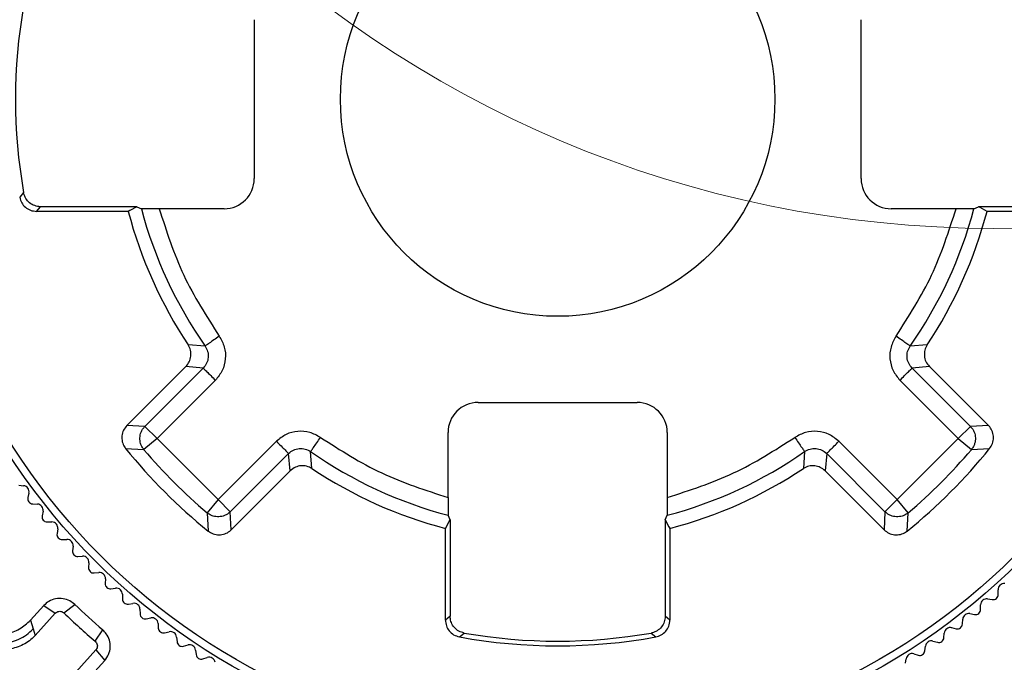
# Model space of a CAD drawing. Units: millimetres. Extents: x 10 to 416, y 10 to 287.
# Drawn here: x 270 to 276, y 72 to 76 of the extents above; entities that cross this region are included whole.
import ezdxf

# ---------------------------------------------------------------- set-up
doc = ezdxf.new("R2010")
doc.units = ezdxf.units.MM

msp = doc.modelspace()

# ---------------------------------------------------------------- linework, layer by layer
at = {"color": 7, "linetype": 'Continuous', "lineweight": 25}
for p, q in [((271.1787, 75.7983), (271.1787, 74.8743)), ((274.7047, 74.8743), (274.7047, 75.7983)), ((269.8385, 74.7939), (269.816, 74.7661)), ((269.9144, 74.684), (269.9372, 74.7113)), ((270.447, 74.684), (269.9144, 74.684)), ((270.4963, 74.7113), (269.9372, 74.7113)), ((270.4963, 74.7113), (270.5232, 74.6997)), ((271.0037, 74.6993), (270.6269, 74.6993)), ((275.2565, 74.6993), (274.8797, 74.6993)), ((275.3602, 74.6997), (275.3871, 74.7113)), ((275.9462, 74.7113), (275.3871, 74.7113)), ((275.969, 74.684), (275.4364, 74.684)), ((270.8935, 73.9012), (270.7944, 73.9086)), ((275.0889, 73.9086), (274.9898, 73.9012)), ((270.4387, 73.4393), (270.7819, 73.7826)), ((270.8823, 73.7732), (270.5436, 73.4344)), ((270.8823, 73.7732), (270.7819, 73.7826)), ((275.1015, 73.7826), (275.001, 73.7732)), ((275.3398, 73.4344), (275.001, 73.7732)), ((275.1015, 73.7826), (275.4447, 73.4393)), ((270.953, 73.7024), (270.6143, 73.3637)), ((275.2691, 73.3637), (274.9303, 73.7024)), ((272.4797, 73.5733), (273.4037, 73.5733)), ((270.5436, 73.4344), (270.4387, 73.4393)), ((270.6143, 73.3637), (270.5436, 73.4344)), ((275.3398, 73.4344), (275.2691, 73.3637)), ((275.4447, 73.4393), (275.3398, 73.4344)), ((270.6143, 73.3637), (270.538, 73.2991)), ((270.6143, 73.3637), (270.9691, 73.0089)), ((270.9691, 73.0089), (271.3078, 73.3477)), ((272.3047, 73.0215), (272.3047, 73.3983)), ((273.5787, 73.3983), (273.5787, 73.0215)), ((274.5755, 73.3477), (274.9143, 73.0089)), ((274.9143, 73.0089), (275.2691, 73.3637)), ((275.2691, 73.3637), (275.3453, 73.2991)), ((270.4316, 73.3057), (270.538, 73.2991)), ((271.514, 73.1891), (271.5066, 73.2881)), ((274.3767, 73.2881), (274.3694, 73.1891)), ((275.3453, 73.2991), (275.4517, 73.3057)), ((271.0398, 72.9382), (271.3785, 73.277)), ((271.3879, 73.1765), (271.3785, 73.277)), ((274.5048, 73.277), (274.4954, 73.1765)), ((274.5048, 73.277), (274.8436, 72.9382)), ((271.3879, 73.1765), (271.0447, 72.8333)), ((274.8386, 72.8333), (274.4954, 73.1765)), ((269.8115, 73.0919), (269.8386, 73.0897)), ((269.8699, 73.0471), (269.8639, 73.0206)), ((270.9691, 73.0089), (270.9044, 72.9326)), ((271.0398, 72.9382), (270.9691, 73.0089)), ((274.9143, 73.0089), (274.8436, 72.9382)), ((274.9789, 72.9326), (274.9143, 73.0089)), ((269.8917, 72.9841), (269.9189, 72.9828)), ((269.9516, 72.9413), (269.9466, 72.9146)), ((270.9044, 72.9326), (270.9111, 72.8263)), ((271.0447, 72.8333), (271.0398, 72.9382)), ((272.3167, 72.8909), (272.3051, 72.9178)), ((272.3167, 72.8909), (272.3167, 72.3318)), ((273.5667, 72.8909), (273.5783, 72.9178)), ((273.5667, 72.8909), (273.5667, 72.3318)), ((274.8436, 72.9382), (274.8386, 72.8333)), ((274.9722, 72.8263), (274.9789, 72.9326)), ((269.9757, 72.8791), (270.0029, 72.8787)), ((270.037, 72.8384), (270.0329, 72.8116)), ((272.2894, 72.309), (272.2894, 72.8416)), ((273.594, 72.8416), (273.594, 72.309)), ((270.0632, 72.777), (270.0904, 72.7777)), ((270.126, 72.7386), (270.1228, 72.7116)), ((270.1543, 72.6782), (270.1814, 72.6797)), ((270.2183, 72.6419), (270.2161, 72.6148)), ((270.2488, 72.5825), (270.2758, 72.585)), ((270.314, 72.5485), (270.3127, 72.5214)), ((270.3465, 72.4902), (270.3735, 72.4936)), ((275.5009, 72.4579), (275.5003, 72.485)), ((270.4129, 72.4585), (270.4126, 72.4313)), ((275.4395, 72.4316), (275.4664, 72.4275)), ((269.8795, 72.3082), (269.9566, 72.3933)), ((269.9566, 72.3933), (270.0226, 72.3481)), ((270.0731, 72.3499), (270.1355, 72.3999)), ((270.4474, 72.4014), (270.4743, 72.4057)), ((270.5149, 72.372), (270.5155, 72.3448)), ((275.3989, 72.3703), (275.3993, 72.3975)), ((270.0226, 72.3481), (269.9061, 72.2193)), ((270.5514, 72.3161), (270.578, 72.3214)), ((272.3167, 72.3318), (272.2894, 72.309)), ((273.594, 72.309), (273.5667, 72.3318)), ((275.2939, 72.2863), (275.2952, 72.3135)), ((275.3367, 72.3462), (275.3634, 72.3412)), ((269.8795, 72.3082), (269.8944, 72.2577)), ((269.8944, 72.2577), (269.9061, 72.2193)), ((270.6198, 72.2891), (270.6214, 72.262)), ((275.2308, 72.2645), (275.2573, 72.2585)), ((270.255, 72.1852), (270.2985, 72.2524)), ((270.6582, 72.2345), (270.6847, 72.2408)), ((270.7276, 72.2099), (270.7301, 72.1829)), ((272.3715, 72.2106), (272.3992, 72.2331)), ((273.4841, 72.2331), (273.5119, 72.2106)), ((275.186, 72.2061), (275.1883, 72.2332)), ((270.7679, 72.1567), (270.7941, 72.1639)), ((275.0754, 72.1297), (275.0786, 72.1567)), ((275.1222, 72.1865), (275.1485, 72.1796)), ((270.1417, 72.0061), (270.2582, 72.1348)), ((270.2582, 72.1348), (270.3098, 72.0736)), ((270.838, 72.1346), (270.8415, 72.1076)), ((270.8802, 72.0828), (270.9061, 72.0909)), ((274.9622, 72.0572), (274.9663, 72.084)), ((275.011, 72.1123), (275.037, 72.1045)), ((270.3098, 72.0736), (270.2328, 71.9885))]:
    msp.add_line(p, q, dxfattribs=at)
at = {"color": 7, "linetype": 'Continuous', "lineweight": 25, "flags": 128}
for points in [[(270.4963, 74.7113), (270.4568, 74.6895), (270.447, 74.684)], [(275.4364, 74.684), (275.3961, 74.7063), (275.3871, 74.7113)], [(272.2894, 72.8416), (272.3117, 72.8819), (272.3167, 72.8909)], [(273.5667, 72.8909), (273.5885, 72.8514), (273.594, 72.8416)]]:
    msp.add_lwpolyline(points, dxfattribs=at)
at = {"color": 7, "linetype": 'Continuous', "lineweight": 18}
msp.add_circle((275.4764, 81.0408), 6.4555, dxfattribs=at)
at = {"color": 7, "linetype": 'Continuous', "lineweight": 25}
for radius in [3.7985, 3.7544, 1.262]:
    msp.add_circle((272.9417, 75.3363), radius, dxfattribs=at)
for centre, radius, start, end in [((272.9417, 75.3363), 13.0026, 100.22645, 79.77354), ((272.9417, 75.3363), 13.0235, 102.26725, 0), ((272.9417, 75.3363), 13.0235, 102.26701, 77.73298), ((272.9417, 75.3363), 11.4416, 99.88373, 80.11626), ((272.9417, 75.3363), 11.2038, 346.00769, 193.99231), ((272.9417, 75.3363), 10.5688, 345.49239, 194.50761), ((272.9417, 75.3363), 10.2389, 125.59684, 106.40316), ((272.9416, 75.3363), 4.7499, 105.4387, 19.4417), ((272.9416, 75.3363), 4.7499, 105.4387, 270), ((272.9417, 75.3363), 3.875, 324.4718, 165.5282), ((272.9417, 75.3363), 3.1502, 170.0848, 189.9152), ((272.9417, 75.3363), 9.204, 183.04594, 266.95406), ((271.0037, 74.8743), 0.175, 270.0011, 359.9989), ((274.8797, 74.8743), 0.175, 180.0011, 269.9989), ((272.9417, 75.3363), 9.275, 183.50646, 266.49354), ((272.9417, 75.3363), 2.5785, 194.6528, 213.6195), ((272.9417, 75.3363), 2.5009, 194.7462, 215.0173), ((272.9417, 75.3363), 2.5009, 324.9827, 345.2538), ((272.9417, 75.3363), 2.5785, 326.3805, 345.3472), ((272.4797, 73.3983), 0.175, 90.0011, 179.9989), ((273.4037, 73.3983), 0.175, 0.0011, 89.9989), ((272.9417, 75.3363), 3.2285, 218.9719, 231.0281), ((272.9417, 75.3363), 3.1509, 220.2833, 229.7167), ((272.9417, 75.3363), 2.5009, 234.9827, 255.2538), ((272.9417, 75.3363), 2.5009, 284.7462, 305.0173), ((272.9417, 75.3363), 3.2285, 308.9719, 321.0281), ((272.9417, 75.3363), 3.1509, 310.2833, 319.7167), ((272.9417, 75.3363), 2.5785, 236.3805, 255.3472), ((272.9417, 75.3363), 2.5785, 284.6528, 303.6195), ((269.8357, 73.0548), 0.035, 347.2988, 85.2988), ((269.8931, 73.014), 0.03, 167.2988, 267.2988), ((269.9172, 72.9478), 0.035, 349.2988, 87.2988), ((269.976, 72.9091), 0.03, 169.2988, 269.2988), ((270.0024, 72.8437), 0.035, 351.2988, 89.2988), ((270.0626, 72.807), 0.03, 171.2988, 271.2988), ((270.0912, 72.7427), 0.035, 353.2988, 91.2988), ((270.1526, 72.7081), 0.03, 173.2988, 273.2988), ((270.1835, 72.6448), 0.035, 355.2988, 93.2988), ((270.246, 72.6124), 0.03, 175.2988, 275.2988), ((270.2791, 72.5502), 0.035, 357.2988, 95.2988), ((270.3427, 72.5199), 0.03, 177.2988, 277.2988), ((270.3779, 72.4589), 0.035, 359.2988, 97.2988), ((275.5353, 72.4858), 0.035, 83.2988, 181.2988), ((270.4426, 72.431), 0.03, 179.2988, 279.2988), ((275.4343, 72.397), 0.035, 81.2988, 179.2988), ((275.4709, 72.4572), 0.03, 261.2988, 1.2988), ((273.0005, 75.4012), 4.1492, 226.3325, 229.3683), ((270.4799, 72.3712), 0.035, 1.2988, 99.2988), ((275.3689, 72.3707), 0.03, 259.2988, 359.2988), ((273.0005, 75.4012), 4.2285, 226.1879, 229.5129), ((270.5455, 72.3455), 0.03, 181.2988, 281.2988), ((270.5849, 72.2871), 0.035, 3.2988, 101.2988), ((275.3302, 72.3118), 0.035, 79.2988, 177.2988), ((270.6513, 72.2637), 0.03, 183.2988, 283.2988), ((275.2231, 72.2303), 0.035, 77.2988, 175.2988), ((275.2639, 72.2878), 0.03, 257.2988, 357.2988), ((270.6927, 72.2067), 0.035, 5.2988, 103.2988), ((272.9417, 75.3363), 3.1773, 259.6612, 280.3388), ((272.9417, 75.3363), 3.1502, 260.0848, 279.9152), ((275.1561, 72.2086), 0.03, 255.2988, 355.2988), ((270.76, 72.1856), 0.03, 185.2988, 285.2988), ((270.8033, 72.1301), 0.035, 7.2988, 105.2988), ((275.1134, 72.1526), 0.035, 75.2988, 173.2988), ((270.8713, 72.1114), 0.03, 187.2988, 287.2988), ((270.9165, 72.0574), 0.035, 9.2988, 107.2988), ((275.0009, 72.0787), 0.035, 73.2988, 171.2988), ((275.0456, 72.1332), 0.03, 253.2988, 353.2988)]:
    msp.add_arc(centre, radius, start, end, dxfattribs=at)
for points, knots in [([(275.2324, 88.0339), (275.599, 87.9583), (276.3321, 87.807), (277.4203, 87.4536), (278.4932, 87.0041), (279.55, 86.4397), (280.5623, 85.7724), (281.5236, 84.9973), (282.4122, 84.1291), (283.3064, 83.0667), (284.1512, 81.7975), (284.8828, 80.3153), (285.4107, 78.7802), (285.7365, 77.2288), (285.8691, 75.6954), (285.8255, 74.3082), (285.6606, 73.0712), (285.4111, 71.9553), (285.0575, 70.8468), (284.59, 69.7439), (284.0154, 68.6761), (283.3291, 67.6496), (282.5435, 66.6871), (281.5651, 65.7018), (280.3762, 64.7473), (278.9651, 63.8864), (277.4832, 63.2239), (275.967, 62.7611), (274.4515, 62.4923), (273.066, 62.4121), (271.8192, 62.4661), (270.6855, 62.6152), (269.5499, 62.8686), (268.4096, 63.236), (267.2949, 63.7131), (266.2114, 64.3051), (265.1826, 65.0018), (264.1141, 65.8885), (263.0574, 66.9876), (262.0742, 68.3164), (261.2822, 69.7334), (260.6861, 71.2022), (260.2834, 72.6878), (260.08, 74.0606), (260.0227, 75.3073), (260.0701, 76.4498), (260.2213, 77.6034), (260.4856, 78.7719), (260.8615, 79.9247), (261.3546, 81.0567), (261.9568, 82.1434), (262.7448, 83.2867), (263.7453, 84.4373), (264.9812, 85.5347), (266.3218, 86.4506), (267.7322, 87.1725), (269.1741, 87.716), (270.1632, 87.9289), (270.651, 88.0339)], [0, 0, 0, 0, 0.014683, 0.029365, 0.044829, 0.060291, 0.076324, 0.092354, 0.108687, 0.125017, 0.14678, 0.168364, 0.189725, 0.210332, 0.230435, 0.25, 0.264684, 0.279365, 0.294829, 0.310291, 0.326324, 0.342354, 0.358687, 0.375017, 0.39678, 0.418364, 0.439725, 0.460332, 0.480435, 0.5, 0.514684, 0.529365, 0.544829, 0.560291, 0.576324, 0.592354, 0.608687, 0.625017, 0.64678, 0.668364, 0.689725, 0.710332, 0.730435, 0.75, 0.764684, 0.779365, 0.794829, 0.810291, 0.826324, 0.842354, 0.858687, 0.875017, 0.89678, 0.918364, 0.939725, 0.960332, 0.980435, 1, 1, 1, 1]), ([(274.9743, 86.6974), (275.3024, 86.6302), (275.9587, 86.4957), (276.9329, 86.1808), (277.8936, 85.7799), (278.9474, 85.219), (280.0514, 84.4677), (281.1585, 83.4866), (282.0552, 82.458), (282.7614, 81.4355), (283.3014, 80.4634), (283.7437, 79.4507), (284.1176, 78.3078), (284.3854, 77.0388), (284.5052, 75.6666), (284.4671, 74.4252), (284.3203, 73.3181), (284.0977, 72.3193), (283.7818, 71.3271), (283.3167, 70.2278), (282.6659, 69.0617), (281.7865, 67.8721), (280.8412, 66.8881), (279.8851, 66.0942), (278.9646, 65.4704), (277.9949, 64.9403), (276.8896, 64.4669), (275.6492, 64.0879), (274.293, 63.8473), (273.0531, 63.7755), (271.9373, 63.8238), (270.9228, 63.9573), (269.9064, 64.1841), (268.7704, 64.5503), (267.5513, 65.0955), (266.2887, 65.8662), (265.2249, 66.7209), (264.3496, 67.6031), (263.6468, 68.4648), (263.0331, 69.3838), (262.4638, 70.443), (261.9767, 71.645), (261.6171, 72.9746), (261.436, 74.2033), (261.3855, 75.3191), (261.4287, 76.3414), (261.5649, 77.3738), (261.8291, 78.5378), (262.2645, 79.8003), (262.9205, 81.1261), (263.6778, 82.2612), (264.4791, 83.2111), (265.2754, 83.9873), (266.1366, 84.6798), (267.1412, 85.341), (268.2959, 85.9301), (269.5869, 86.4148), (270.4723, 86.604), (270.9091, 86.6974)], [0, 0, 0, 0, 0.0146804, 0.0293627, 0.0448238, 0.0602888, 0.0816496, 0.1032342, 0.1249981, 0.1413287, 0.1576629, 0.173693, 0.1897268, 0.2103304, 0.2304335, 0.25, 0.2646795, 0.2793627, 0.2948238, 0.3102888, 0.3316496, 0.3532342, 0.3749981, 0.3913287, 0.4076629, 0.423693, 0.4397268, 0.4603304, 0.4804335, 0.5, 0.5146795, 0.5293627, 0.5448238, 0.5602888, 0.5816496, 0.6032342, 0.6249981, 0.6413287, 0.6576629, 0.673693, 0.6897268, 0.7103304, 0.7304335, 0.75, 0.7646795, 0.7793627, 0.7948238, 0.8102888, 0.8316496, 0.8532342, 0.8749981, 0.8913287, 0.9076629, 0.923693, 0.9397268, 0.9603304, 0.9804344, 1, 1, 1, 1]), ([(283.692, 72.6575), (283.7519, 72.9216), (283.8717, 73.449), (283.9772, 74.2546), (284.0368, 75.2175), (284.0002, 76.3376), (283.8111, 77.6048), (283.476, 78.8496), (283.0482, 79.9178), (282.5882, 80.8079), (282.1374, 81.5356), (281.5565, 82.3289), (280.8179, 83.1614), (280.0036, 83.8934), (279.2443, 84.4599), (278.5684, 84.8916), (277.7298, 85.345), (276.7116, 85.78), (275.4944, 86.1421), (274.2325, 86.3656), (272.9418, 86.4401), (271.651, 86.3657), (270.5264, 86.1664), (269.5734, 85.9022), (268.7848, 85.6175), (267.9097, 85.2242), (266.9666, 84.6923), (266.0907, 84.0628), (265.3715, 83.44), (264.7892, 82.8538), (264.1535, 82.1102), (263.5016, 81.1836), (262.8881, 80.0501), (262.4074, 78.8498), (262.109, 77.7411), (261.9432, 76.7582), (261.8664, 75.9132), (261.8547, 74.9425), (261.9342, 73.8479), (262.1057, 73.0543), (262.1914, 72.6575)], [0, 0, 0, 0, 0.020199, 0.040345, 0.060547, 0.092156, 0.123772, 0.155955, 0.188144, 0.209434, 0.230663, 0.251958, 0.282745, 0.313538, 0.333486, 0.353384, 0.373337, 0.404575, 0.43582, 0.467906, 0.499999, 0.532084, 0.564177, 0.585028, 0.605822, 0.626679, 0.656567, 0.686461, 0.70701, 0.727505, 0.748059, 0.779953, 0.811853, 0.844036, 0.876225, 0.897325, 0.918365, 0.93947, 0.969733, 1, 1, 1, 1]), ([(283.2942, 72.6575), (283.3808, 73.0415), (283.5539, 73.8096), (283.6397, 74.8704), (283.6356, 75.812), (283.5672, 76.6322), (283.413, 77.587), (283.1305, 78.6645), (282.6709, 79.8318), (282.0815, 80.9348), (281.3772, 81.946), (280.5729, 82.86), (279.6899, 83.6595), (278.7345, 84.3505), (277.7038, 84.9355), (276.5984, 85.4103), (275.418, 85.7634), (274.194, 85.9814), (272.9416, 86.054), (271.6893, 85.9813), (270.4652, 85.7633), (269.2849, 85.4103), (268.2983, 84.9864), (267.4862, 84.5446), (266.832, 84.1242), (266.0975, 83.5726), (265.3104, 82.8599), (264.5061, 81.9459), (263.8018, 80.9347), (263.2124, 79.8317), (262.7528, 78.6644), (262.4356, 77.4544), (262.2609, 76.2238), (262.2337, 75.1371), (262.2991, 74.2037), (262.4081, 73.4234), (262.5287, 72.913), (262.5892, 72.6575)], [0, 0, 0, 0, 0.030258, 0.060513, 0.081623, 0.102666, 0.123769, 0.15597, 0.188164, 0.220073, 0.251975, 0.282765, 0.313549, 0.343431, 0.373307, 0.404554, 0.435794, 0.467897, 0.499993, 0.532096, 0.564192, 0.595439, 0.626679, 0.646624, 0.666514, 0.686454, 0.717244, 0.748028, 0.779936, 0.811838, 0.844039, 0.876233, 0.907855, 0.93947, 0.959666, 0.979806, 1, 1, 1, 1]), ([(270.0855, 85.0389), (270.4654, 85.137), (271.2359, 85.3359), (272.4415, 85.4613), (273.6879, 85.4498), (274.9538, 85.2765), (276.2098, 84.9378), (277.4192, 84.4369), (278.554, 83.7844), (279.5889, 82.9961), (280.498, 82.0988), (281.2699, 81.1192), (281.8987, 80.0846), (282.3925, 79.0024), (282.7576, 77.8704), (282.991, 76.6824), (283.0817, 75.4385), (283.0154, 74.1628), (282.7829, 72.8828), (282.385, 71.6357), (281.8297, 70.4503), (281.1307, 69.3532), (280.3126, 68.3721), (279.4009, 67.521), (278.4226, 66.8078), (277.3855, 66.2252), (276.288, 65.7667), (275.1237, 65.4348), (273.8917, 65.2404), (272.615, 65.1997), (271.32, 65.3243), (270.044, 65.6166), (268.8163, 66.0708), (267.6645, 66.6755), (266.6185, 67.4087), (265.6941, 68.2459), (264.9016, 69.1612), (264.2343, 70.1459), (263.6856, 71.2012), (263.2574, 72.3337), (262.9607, 73.5451), (262.8133, 74.8139), (262.8292, 76.1148), (263.0136, 77.4107), (263.3635, 78.6722), (263.8699, 79.8704), (264.5127, 80.9746), (265.2709, 81.964), (266.112, 82.8368), (266.7432, 83.3215), (267.0544, 83.5605)], [0, 0, 0, 0, 0.0195584, 0.0396584, 0.0602668, 0.0816338, 0.1032265, 0.125, 0.1467697, 0.1683624, 0.1897332, 0.2103377, 0.2304388, 0.25, 0.2695574, 0.2896584, 0.3102668, 0.3316338, 0.3532265, 0.375, 0.3967697, 0.4183624, 0.4397332, 0.4603377, 0.4804388, 0.5, 0.5195574, 0.5396584, 0.5602668, 0.5816338, 0.6032265, 0.625, 0.6467697, 0.6683624, 0.6897332, 0.7103377, 0.7304388, 0.75, 0.7695574, 0.7896584, 0.8102668, 0.8316338, 0.8532265, 0.875, 0.8967697, 0.9183624, 0.9397332, 0.9603377, 0.9804397, 1, 1, 1, 1]), ([(269.9277, 74.7115), (269.9166, 74.7137), (269.8943, 74.718), (269.8665, 74.7379), (269.8466, 74.764), (269.8411, 74.7843), (269.8385, 74.7939)], [0, 0, 0, 0, 0.258929, 0.518078, 0.771622, 1, 1, 1, 1]), ([(269.816, 74.7661), (269.8192, 74.7552), (269.8255, 74.7334), (269.848, 74.707), (269.8783, 74.6879), (269.9021, 74.6854), (269.9144, 74.684)], [0, 0, 0, 0, 0.243806, 0.487284, 0.735156, 1, 1, 1, 1]), ([(269.9372, 74.7113), (269.9371, 74.7113), (269.9369, 74.7113), (269.9365, 74.7113), (269.9356, 74.7113), (269.9339, 74.7113), (269.9305, 74.7114), (269.9289, 74.7115), (269.9277, 74.7115)], [0, 0, 0, 0, 0.005909, 0.01253, 0.029291, 0.08143, 0.270195, 1, 1, 1, 1]), ([(270.6269, 74.6993), (270.6149, 74.6993), (270.5909, 74.6993), (270.5591, 74.6994), (270.5358, 74.6995), (270.5247, 74.6996), (270.5236, 74.6997), (270.5232, 74.6997)], [0, 0, 0, 0, 0.225897, 0.451933, 0.673804, 0.88819, 1, 1, 1, 1]), ([(275.3602, 74.6997), (275.359, 74.6997), (275.3566, 74.6996), (275.3393, 74.6995), (275.314, 74.6994), (275.2848, 74.6993), (275.2649, 74.6993), (275.2565, 74.6993)], [0, 0, 0, 0, 0.2069767, 0.4138426, 0.6238146, 0.8405071, 1, 1, 1, 1]), ([(270.9754, 73.9586), (270.9868, 73.9382), (271.0095, 73.8972), (271.0145, 73.8261), (270.9972, 73.757), (270.9678, 73.7206), (270.953, 73.7024)], [0, 0, 0, 0, 0.250088, 0.500006, 0.749918, 1, 1, 1, 1]), ([(274.9079, 73.9586), (274.8966, 73.9382), (274.8739, 73.8972), (274.8689, 73.8261), (274.8862, 73.757), (274.9156, 73.7206), (274.9303, 73.7024)], [0, 0, 0, 0, 0.250082, 0.499994, 0.749912, 1, 1, 1, 1]), ([(270.7819, 73.7826), (270.789, 73.7914), (270.8034, 73.809), (270.8123, 73.8425), (270.8108, 73.8776), (270.7999, 73.8982), (270.7944, 73.9086)], [0, 0, 0, 0, 0.247044, 0.493768, 0.744537, 1, 1, 1, 1]), ([(270.8935, 73.9012), (270.8992, 73.891), (270.9106, 73.8706), (270.9131, 73.835), (270.9044, 73.8004), (270.8897, 73.7823), (270.8823, 73.7732)], [0, 0, 0, 0, 0.250093, 0.500006, 0.749913, 1, 1, 1, 1]), ([(275.001, 73.7732), (274.9937, 73.7823), (274.9789, 73.8004), (274.9703, 73.835), (274.9728, 73.8706), (274.9842, 73.891), (274.9898, 73.9012)], [0, 0, 0, 0, 0.250093, 0.500006, 0.749913, 1, 1, 1, 1]), ([(275.0889, 73.9086), (275.0836, 73.8986), (275.073, 73.8786), (275.0709, 73.8444), (275.0793, 73.8103), (275.0939, 73.7921), (275.1015, 73.7826)], [0, 0, 0, 0, 0.246567, 0.493158, 0.735366, 1, 1, 1, 1]), ([(270.4387, 73.4393), (270.4315, 73.4305), (270.4173, 73.413), (270.4081, 73.3793), (270.4102, 73.3452), (270.4206, 73.3205), (270.4294, 73.3087), (270.4316, 73.3057)], [0, 0, 0, 0, 0.230918, 0.461472, 0.697766, 0.922865, 1, 1, 1, 1]), ([(270.538, 73.2991), (270.5338, 73.3048), (270.5257, 73.3155), (270.5163, 73.3386), (270.5124, 73.3679), (270.5187, 73.3968), (270.53, 73.419), (270.5389, 73.4291), (270.5436, 73.4344)], [0, 0, 0, 0, 0.143597, 0.270861, 0.500002, 0.729524, 0.856661, 1, 1, 1, 1]), ([(271.564, 73.37), (271.5435, 73.3814), (271.5026, 73.4041), (271.4315, 73.4091), (271.3624, 73.3918), (271.326, 73.3624), (271.3078, 73.3477)], [0, 0, 0, 0, 0.250082, 0.499994, 0.749912, 1, 1, 1, 1]), ([(274.5755, 73.3477), (274.5573, 73.3624), (274.521, 73.3918), (274.4518, 73.4091), (274.3807, 73.4041), (274.3398, 73.3814), (274.3194, 73.37)], [0, 0, 0, 0, 0.250082, 0.499994, 0.749912, 1, 1, 1, 1]), ([(275.3398, 73.4344), (275.3445, 73.4291), (275.3534, 73.419), (275.3646, 73.3967), (275.371, 73.3679), (275.367, 73.3386), (275.3577, 73.3155), (275.3496, 73.3048), (275.3453, 73.2991)], [0, 0, 0, 0, 0.143597, 0.27086, 0.5, 0.729109, 0.856377, 1, 1, 1, 1]), ([(275.4517, 73.3057), (275.4579, 73.3152), (275.4702, 73.3342), (275.4758, 73.3687), (275.4701, 73.4023), (275.4573, 73.4258), (275.4472, 73.4366), (275.4447, 73.4393)], [0, 0, 0, 0, 0.23091, 0.461457, 0.697751, 0.92285, 1, 1, 1, 1]), ([(271.3785, 73.277), (271.3876, 73.2843), (271.4058, 73.299), (271.4404, 73.3077), (271.4759, 73.3052), (271.4964, 73.2938), (271.5066, 73.2881)], [0, 0, 0, 0, 0.250093, 0.500006, 0.749913, 1, 1, 1, 1]), ([(274.3767, 73.2881), (274.387, 73.2938), (274.4074, 73.3052), (274.443, 73.3077), (274.4776, 73.299), (274.4957, 73.2843), (274.5048, 73.277)], [0, 0, 0, 0, 0.250093, 0.500006, 0.749913, 1, 1, 1, 1]), ([(271.514, 73.1891), (271.504, 73.1944), (271.484, 73.205), (271.4497, 73.2071), (271.4156, 73.1987), (271.3974, 73.1841), (271.3879, 73.1765)], [0, 0, 0, 0, 0.246567, 0.493158, 0.735366, 1, 1, 1, 1]), ([(274.4954, 73.1765), (274.4866, 73.1837), (274.469, 73.198), (274.4355, 73.207), (274.4004, 73.2054), (274.3798, 73.1945), (274.3694, 73.1891)], [0, 0, 0, 0, 0.247044, 0.493768, 0.744537, 1, 1, 1, 1]), ([(272.3047, 73.0215), (272.3047, 73.0095), (272.3047, 72.9855), (272.3048, 72.9538), (272.3049, 72.9304), (272.305, 72.9193), (272.3051, 72.9182), (272.3051, 72.9178)], [0, 0, 0, 0, 0.2258965, 0.4519334, 0.6738041, 0.8881902, 1, 1, 1, 1]), ([(273.5787, 73.0215), (273.5787, 73.0095), (273.5787, 72.9855), (273.5786, 72.9538), (273.5785, 72.9304), (273.5784, 72.9193), (273.5783, 72.9182), (273.5783, 72.9178)], [0, 0, 0, 0, 0.225897, 0.451933, 0.673804, 0.88819, 1, 1, 1, 1]), ([(271.0398, 72.9382), (271.0345, 72.9335), (271.0244, 72.9246), (271.0021, 72.9134), (270.9733, 72.907), (270.944, 72.911), (270.9209, 72.9203), (270.9102, 72.9284), (270.9044, 72.9326)], [0, 0, 0, 0, 0.143597, 0.27086, 0.5, 0.729109, 0.856377, 1, 1, 1, 1]), ([(274.9789, 72.9326), (274.9732, 72.9284), (274.9624, 72.9203), (274.9393, 72.911), (274.9101, 72.907), (274.8812, 72.9134), (274.859, 72.9246), (274.8489, 72.9335), (274.8436, 72.9382)], [0, 0, 0, 0, 0.1435966, 0.2708596, 0.4999998, 0.7291095, 0.8563771, 1, 1, 1, 1]), ([(270.9111, 72.8263), (270.9206, 72.8201), (270.9396, 72.8078), (270.974, 72.8022), (271.0077, 72.8078), (271.0312, 72.8207), (271.042, 72.8307), (271.0447, 72.8333)], [0, 0, 0, 0, 0.23091, 0.461457, 0.697751, 0.92285, 1, 1, 1, 1]), ([(274.8386, 72.8333), (274.8474, 72.8262), (274.865, 72.8119), (274.8987, 72.8028), (274.9328, 72.8048), (274.9575, 72.8152), (274.9692, 72.824), (274.9722, 72.8263)], [0, 0, 0, 0, 0.230918, 0.461472, 0.697766, 0.922865, 1, 1, 1, 1]), ([(270.1355, 72.3999), (270.1265, 72.4071), (270.1065, 72.423), (270.0677, 72.4355), (270.0251, 72.4344), (269.9855, 72.4202), (269.9659, 72.402), (269.9566, 72.3933)], [0, 0, 0, 0, 0.1744171, 0.3830449, 0.5998077, 0.8083308, 1, 1, 1, 1]), ([(270.0226, 72.3481), (270.0255, 72.3507), (270.0314, 72.3561), (270.0428, 72.3598), (270.0547, 72.3598), (270.0652, 72.3562), (270.0706, 72.3518), (270.0731, 72.3499)], [0, 0, 0, 0, 0.209099, 0.41839, 0.627795, 0.834967, 1, 1, 1, 1]), ([(272.3169, 72.3223), (272.3168, 72.3236), (272.3168, 72.3251), (272.3167, 72.3285), (272.3167, 72.3302), (272.3167, 72.3311), (272.3167, 72.3315), (272.3167, 72.3317), (272.3167, 72.3318)], [0, 0, 0, 0, 0.726334, 0.916295, 0.969661, 0.987067, 0.993942, 1, 1, 1, 1]), ([(272.3992, 72.2331), (272.3883, 72.2362), (272.3665, 72.2423), (272.3402, 72.2644), (272.3226, 72.292), (272.3187, 72.3126), (272.3169, 72.3223)], [0, 0, 0, 0, 0.259393, 0.5188, 0.773542, 1, 1, 1, 1]), ([(273.5665, 72.3223), (273.5643, 72.3112), (273.56, 72.289), (273.5401, 72.2611), (273.514, 72.2412), (273.4937, 72.2357), (273.4841, 72.2331)], [0, 0, 0, 0, 0.258929, 0.518078, 0.771622, 1, 1, 1, 1]), ([(273.5667, 72.3318), (273.5667, 72.3317), (273.5667, 72.3315), (273.5667, 72.3311), (273.5667, 72.3302), (273.5667, 72.3285), (273.5666, 72.3251), (273.5665, 72.3236), (273.5665, 72.3223)], [0, 0, 0, 0, 0.005909, 0.01253, 0.029291, 0.08143, 0.270195, 1, 1, 1, 1]), ([(269.5066, 72.3108), (269.5274, 72.2915), (269.569, 72.2531), (269.6513, 72.225), (269.7365, 72.2251), (269.818, 72.2522), (269.8591, 72.2896), (269.8795, 72.3082)], [0, 0, 0, 0, 0.201243, 0.402279, 0.605053, 0.803965, 1, 1, 1, 1]), ([(269.5233, 72.2582), (269.5358, 72.246), (269.5607, 72.2216), (269.6067, 72.1959), (269.6565, 72.1793), (269.7088, 72.1737), (269.7611, 72.1792), (269.811, 72.1954), (269.857, 72.2212), (269.8819, 72.2455), (269.8944, 72.2577)], [0, 0, 0, 0, 0.1249771, 0.250013, 0.3749991, 0.4999381, 0.6250261, 0.7500613, 0.8750206, 1, 1, 1, 1]), ([(272.2894, 72.309), (272.2906, 72.2977), (272.2929, 72.2751), (272.3103, 72.2451), (272.3367, 72.2209), (272.3596, 72.2141), (272.3715, 72.2106)], [0, 0, 0, 0, 0.243806, 0.487284, 0.735156, 1, 1, 1, 1]), ([(273.5119, 72.2106), (273.5228, 72.2138), (273.5446, 72.2201), (273.571, 72.2426), (273.5901, 72.2729), (273.5926, 72.2967), (273.594, 72.309)], [0, 0, 0, 0, 0.243806, 0.487284, 0.735156, 1, 1, 1, 1]), ([(269.9061, 72.2193), (269.9005, 72.2135), (269.8751, 72.1873), (269.8183, 72.1527), (269.7334, 72.1324), (269.648, 72.1431), (269.5807, 72.1756), (269.5487, 72.2063), (269.5363, 72.2183)], [0, 0, 0, 0, 0.058143, 0.264532, 0.470669, 0.679699, 0.875746, 1, 1, 1, 1]), ([(270.3098, 72.0736), (270.3183, 72.0851), (270.3353, 72.1079), (270.3441, 72.1504), (270.3395, 72.1924), (270.3229, 72.2277), (270.3059, 72.2449), (270.2985, 72.2524)], [0, 0, 0, 0, 0.213374, 0.42576, 0.635938, 0.842881, 1, 1, 1, 1]), ([(270.255, 72.1852), (270.2577, 72.1823), (270.2632, 72.1764), (270.2674, 72.1649), (270.2675, 72.1529), (270.2641, 72.1424), (270.2599, 72.1371), (270.2582, 72.1348)], [0, 0, 0, 0, 0.2135936, 0.4268452, 0.6377506, 0.8503459, 1, 1, 1, 1])]:
    msp.add_open_spline(points, degree=3, knots=knots, dxfattribs=at)
for points in [[(276.5374, 79.1673), (276.7748, 78.9178), (277.2495, 78.4186), (277.759, 77.5119), (278.0933, 76.5322), (278.2269, 75.5036), (278.1582, 74.4695), (277.8888, 73.4684), (277.4294, 72.5392), (276.7974, 71.7174), (276.0173, 71.0347), (275.119, 70.5173), (274.1371, 70.1852), (273.1092, 70.0509), (272.0748, 70.1198), (271.0738, 70.3892), (270.1445, 70.8486), (269.3228, 71.4806), (268.6401, 72.2607), (268.1227, 73.159), (267.7905, 74.1409), (267.6563, 75.1688), (267.7252, 76.2032), (267.9945, 77.2042), (268.454, 78.1335), (269.0859, 78.9552), (269.866, 79.6379), (270.7643, 80.1553), (271.7463, 80.4875), (272.7741, 80.6216), (273.809, 80.5533), (274.8079, 80.2817), (275.745, 79.8306), (276.2733, 79.3884), (276.5374, 79.1673)], [(276.2613, 67.7741), (275.8763, 67.6246), (275.1063, 67.3257), (273.8828, 67.1023), (272.6436, 67.0514), (271.4096, 67.1895), (270.2104, 67.5094), (269.0723, 68.0051), (268.021, 68.665), (267.08, 69.4746), (266.2704, 70.4156), (265.6105, 71.4669), (265.1148, 72.605), (264.7949, 73.8042), (264.6568, 75.0382), (264.7077, 76.2774), (264.9311, 77.5009), (265.23, 78.2709), (265.3795, 78.6559)], [(272.507, 66.1839), (272.1324, 66.2151), (271.3833, 66.2774), (270.2848, 66.5448), (269.226, 66.9351), (268.2235, 67.4549), (267.2922, 68.0931), (266.4463, 68.841), (265.6985, 69.6869), (265.0603, 70.6181), (264.5404, 71.6207), (264.1502, 72.6794), (263.8828, 73.7779), (263.8205, 74.527), (263.7893, 74.9016)], [(282.0941, 74.9016), (282.0629, 74.527), (282.0006, 73.7779), (281.7332, 72.6794), (281.3429, 71.6207), (280.8231, 70.6181), (280.1849, 69.6869), (279.437, 68.841), (278.5911, 68.0931), (277.6599, 67.4549), (276.6573, 66.9351), (275.5986, 66.5448), (274.5001, 66.2774), (273.7509, 66.2151), (273.3764, 66.1839)], [(270.6269, 74.6993), (270.6689, 74.5683), (270.7531, 74.3063), (270.9013, 74.0745), (270.9754, 73.9586)], [(274.9079, 73.9586), (274.9821, 74.0745), (275.1303, 74.3063), (275.2144, 74.5683), (275.2565, 74.6993)], [(270.9754, 73.9586), (270.9648, 73.9511), (270.9434, 73.9362), (270.9164, 73.9173), (270.8975, 73.904), (270.8948, 73.9022), (270.8935, 73.9012)], [(274.9898, 73.9012), (274.9885, 73.9022), (274.9859, 73.904), (274.9669, 73.9173), (274.94, 73.9362), (274.9186, 73.9511), (274.9079, 73.9586)], [(270.8823, 73.7732), (270.8835, 73.772), (270.8857, 73.7698), (270.9021, 73.7534), (270.9254, 73.7301), (270.9438, 73.7117), (270.953, 73.7024)], [(274.9303, 73.7024), (274.9395, 73.7117), (274.958, 73.7301), (274.9813, 73.7534), (274.9976, 73.7698), (274.9999, 73.772), (275.001, 73.7732)], [(271.3078, 73.3477), (271.317, 73.3385), (271.3355, 73.32), (271.3588, 73.2967), (271.3751, 73.2804), (271.3774, 73.2781), (271.3785, 73.277)], [(271.5066, 73.2881), (271.5075, 73.2895), (271.5094, 73.2921), (271.5227, 73.3111), (271.5416, 73.338), (271.5565, 73.3594), (271.564, 73.37)], [(271.564, 73.37), (271.6799, 73.2959), (271.9117, 73.1477), (272.1737, 73.0636), (272.3047, 73.0215)], [(273.5787, 73.0215), (273.7097, 73.0636), (273.9716, 73.1477), (274.2035, 73.2959), (274.3194, 73.37)], [(274.3194, 73.37), (274.3268, 73.3594), (274.3418, 73.338), (274.3607, 73.3111), (274.374, 73.2921), (274.3758, 73.2895), (274.3767, 73.2881)], [(274.5048, 73.277), (274.506, 73.2781), (274.5082, 73.2804), (274.5246, 73.2967), (274.5479, 73.32), (274.5663, 73.3385), (274.5755, 73.3477)]]:
    msp.add_open_spline(points, degree=3, dxfattribs=at)

doc.saveas('drawing.dxf')
